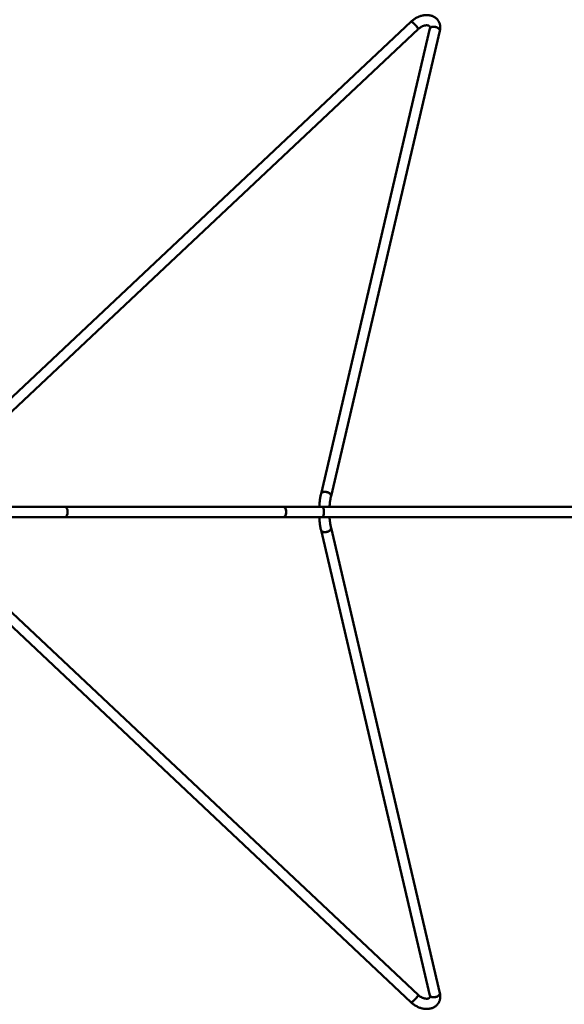
# Model space of a CAD drawing. Units: millimetres. Extents: x -11830 to 9850, y -8060 to 6040.
# Drawn here: x -2396 to -1226, y -2067 to 47 of the extents above; entities that cross this region are included whole.
import ezdxf

# ---------------------------------------------------------------- set-up
doc = ezdxf.new("R2010")
doc.units = ezdxf.units.MM

msp = doc.modelspace()

# ---------------------------------------------------------------- linework, layer by layer
at = {"color": 7, "linetype": 'Continuous', "lineweight": 50}
for p, q in [((-1555.5, 42.5), (-2624.2, -962.9)), ((-2609.1, -979), (-1540.4, 26.4)), ((-1515.1, 27.4), (-1748.9, -971.3)), ((-1727.5, -976.3), (-1493.7, 22.4)), ((-2299.9, -999.3), (-2729.9, -999.3)), ((-1829.9, -999.3), (-2299.9, -999.3)), ((-1746.8, -999.3), (-1829.9, -999.3)), ((-989.9, -999.3), (-1746.8, -999.3)), ((-2729.9, -1021.3), (-2299.9, -1021.3)), ((-2299.9, -1021.3), (-1829.9, -1021.3)), ((-1829.9, -1021.3), (-1746.8, -1021.3)), ((-1746.8, -1021.3), (-989.9, -1021.3)), ((-1540.4, -2047.1), (-2609.1, -1041.7)), ((-1748.9, -1049.4), (-1515.1, -2048.1)), ((-1493.7, -2043.1), (-1727.5, -1044.4)), ((-2624.2, -1057.7), (-1555.5, -2063.1))]:
    msp.add_line(p, q, dxfattribs=at)
at = {"color": 7, "linetype": 'Continuous', "lineweight": 50, "flags": 128}
for points in [[(-1540.4, 26.4), (-1540.3, 26.5), (-1540.3, 26.9), (-1540.5, 27.6), (-1541, 28.4), (-1541.6, 29.5), (-1542.5, 30.7), (-1543.5, 32.1), (-1544.7, 33.5), (-1546, 34.9), (-1547.4, 36.4), (-1548.7, 37.8), (-1550.1, 39), (-1551.4, 40.1), (-1552.5, 41.1), (-1553.5, 41.8), (-1554.4, 42.3), (-1555, 42.5), (-1555.4, 42.5), (-1555.5, 42.5)], [(-1555.5, 42.5), (-1555.2, 42.5), (-1554.7, 42.4), (-1554, 42.1), (-1553.1, 41.5), (-1552, 40.6), (-1550.7, 39.6), (-1549.4, 38.4), (-1548.1, 37.1), (-1546.7, 35.7)], [(-1546.7, 35.7), (-1545.4, 34.2), (-1544.1, 32.8), (-1543, 31.4), (-1542, 30.1), (-1541.3, 28.9), (-1540.7, 28), (-1540.4, 27.2), (-1540.3, 26.7), (-1540.4, 26.4)], [(-1515.1, 27.4), (-1514.8, 28.2), (-1514.2, 29.2), (-1513.2, 30), (-1512, 30.7), (-1510.5, 31.2), (-1508.8, 31.5), (-1506.9, 31.6), (-1505, 31.5), (-1503.1, 31.2), (-1501.2, 30.6), (-1499.4, 29.9)], [(-1493.7, 22.4), (-1493.6, 22.8), (-1493.6, 24), (-1494, 25.2), (-1494.7, 26.4), (-1495.7, 27.5), (-1497, 28.6), (-1498.6, 29.5), (-1500.3, 30.3), (-1502.1, 30.9), (-1504, 31.4), (-1506, 31.6), (-1507.9, 31.6), (-1509.6, 31.4), (-1511.2, 31), (-1512.6, 30.4), (-1513.7, 29.6), (-1514.6, 28.7), (-1515, 27.6), (-1515.1, 27.4)], [(-1499.4, 29.9), (-1497.8, 29.1), (-1496.3, 28), (-1495.2, 26.9), (-1494.3, 25.8), (-1493.8, 24.6), (-1493.6, 23.4), (-1493.7, 22.4)], [(-1748.9, -971.3), (-1748.7, -970.6), (-1748, -969.6), (-1747, -968.7), (-1745.8, -968), (-1744.3, -967.5), (-1742.6, -967.2), (-1740.8, -967.1), (-1738.8, -967.2), (-1736.9, -967.6), (-1735, -968.1), (-1733.2, -968.8)], [(-1727.5, -976.3), (-1727.4, -975.9), (-1727.5, -974.8), (-1727.8, -973.6), (-1728.5, -972.4), (-1729.6, -971.2), (-1730.9, -970.2), (-1732.4, -969.2), (-1734.1, -968.4), (-1736, -967.8), (-1737.9, -967.4), (-1739.8, -967.1), (-1741.7, -967.1), (-1743.5, -967.3), (-1745.1, -967.7), (-1746.5, -968.3), (-1747.6, -969.1), (-1748.4, -970), (-1748.9, -971.1), (-1748.9, -971.3)], [(-1733.2, -968.8), (-1731.6, -969.7), (-1730.2, -970.7), (-1729, -971.8), (-1728.1, -973), (-1727.6, -974.2), (-1727.4, -975.4), (-1727.5, -976.3)], [(-1829.9, -1021.3), (-1828.8, -1021.2), (-1827.7, -1020.6), (-1826.7, -1019.8), (-1825.8, -1018.6), (-1825.1, -1017.2), (-1824.5, -1015.6), (-1824, -1013.7), (-1823.8, -1011.8), (-1823.8, -1009.9), (-1823.9, -1007.9), (-1824.2, -1006), (-1824.8, -1004.3), (-1825.4, -1002.7), (-1826.3, -1001.4), (-1827.2, -1000.4), (-1828.2, -999.7), (-1829.3, -999.4), (-1829.9, -999.3)], [(-1829.9, -999.3), (-1828.8, -999.5), (-1827.7, -1000), (-1826.7, -1000.9), (-1825.8, -1002.1), (-1825.1, -1003.5), (-1824.5, -1005.1), (-1824, -1006.9), (-1823.8, -1008.9), (-1823.8, -1010.8), (-1823.9, -1012.8), (-1824.2, -1014.7), (-1824.8, -1016.4), (-1825.4, -1017.9), (-1826.3, -1019.2), (-1827.2, -1020.3), (-1828.2, -1021), (-1829.3, -1021.3), (-1829.9, -1021.3)], [(-1727.5, -1044.4), (-1727.4, -1044.8), (-1727.5, -1045.9), (-1727.8, -1047.1), (-1728.5, -1048.3), (-1729.6, -1049.5), (-1730.9, -1050.5), (-1732.4, -1051.5), (-1734.1, -1052.3), (-1736, -1052.9), (-1737.9, -1053.3), (-1739.8, -1053.6), (-1741.7, -1053.6), (-1743.5, -1053.4), (-1745.1, -1053), (-1746.5, -1052.4), (-1747.6, -1051.6), (-1748.4, -1050.7), (-1748.9, -1049.6), (-1748.9, -1049.4)], [(-1748.9, -1049.4), (-1748.7, -1050.1), (-1748, -1051.1), (-1747, -1052), (-1745.8, -1052.7), (-1744.3, -1053.2), (-1742.6, -1053.5), (-1740.8, -1053.6), (-1738.8, -1053.5), (-1736.9, -1053.1), (-1735, -1052.6), (-1733.2, -1051.9)], [(-1733.2, -1051.9), (-1731.6, -1051), (-1730.2, -1050), (-1729, -1048.9), (-1728.1, -1047.7), (-1727.6, -1046.5), (-1727.4, -1045.3), (-1727.5, -1044.4)], [(-1540.4, -2047.1), (-1540.3, -2047.2), (-1540.3, -2047.6), (-1540.5, -2048.3), (-1541, -2049.1), (-1541.6, -2050.2), (-1542.5, -2051.4), (-1543.5, -2052.8), (-1544.7, -2054.2), (-1546, -2055.6), (-1547.4, -2057.1), (-1548.7, -2058.5), (-1550.1, -2059.7), (-1551.4, -2060.8), (-1552.5, -2061.8), (-1553.5, -2062.5), (-1554.4, -2063), (-1555, -2063.2), (-1555.4, -2063.2), (-1555.5, -2063.1)], [(-1546.7, -2056.4), (-1545.4, -2054.9), (-1544.1, -2053.5), (-1543, -2052.1), (-1542, -2050.8), (-1541.3, -2049.6), (-1540.7, -2048.7), (-1540.4, -2047.9), (-1540.3, -2047.4), (-1540.4, -2047.1)], [(-1493.7, -2043.1), (-1493.6, -2043.5), (-1493.6, -2044.7), (-1494, -2045.9), (-1494.7, -2047), (-1495.7, -2048.2), (-1497, -2049.3), (-1498.6, -2050.2), (-1500.3, -2051), (-1502.1, -2051.6), (-1504, -2052.1), (-1506, -2052.3), (-1507.9, -2052.3), (-1509.6, -2052.1), (-1511.2, -2051.7), (-1512.6, -2051.1), (-1513.7, -2050.3), (-1514.6, -2049.4), (-1515, -2048.3), (-1515.1, -2048.1)], [(-1515.1, -2048.1), (-1514.8, -2048.9), (-1514.2, -2049.9), (-1513.2, -2050.7), (-1512, -2051.4), (-1510.5, -2051.9), (-1508.8, -2052.2), (-1506.9, -2052.3), (-1505, -2052.2), (-1503.1, -2051.9), (-1501.2, -2051.3), (-1499.4, -2050.6)], [(-1499.4, -2050.6), (-1497.8, -2049.7), (-1496.3, -2048.7), (-1495.2, -2047.6), (-1494.3, -2046.5), (-1493.8, -2045.3), (-1493.6, -2044.1), (-1493.7, -2043.1)], [(-1555.5, -2063.1), (-1555.2, -2063.2), (-1554.7, -2063.1), (-1554, -2062.8), (-1553.1, -2062.2), (-1552, -2061.3), (-1550.7, -2060.3), (-1549.4, -2059.1), (-1548.1, -2057.8), (-1546.7, -2056.4)]]:
    msp.add_lwpolyline(points, dxfattribs=at)
at = {"color": 7, "linetype": 'Continuous', "lineweight": 50}
for centre, ratio, start_param, end_param in [((-2299.9, -1010.3), 0.607417, 3.141593, 6.283185), ((-2299.9, -1010.3), 0.607417, 4.712389, 6.283185), ((-2299.9, -1010.3), 0.607417, 3.141593, 4.712389), ((-1746.8, -1010.3), 0.37352, 3.141593, 6.283185), ((-1746.8, -1010.3), 0.37352, 4.712389, 6.283185), ((-1746.8, -1010.3), 0.37352, 3.141593, 4.712389)]:
    msp.add_ellipse(centre, major_axis=(0, 11), ratio=ratio, start_param=start_param, end_param=end_param, dxfattribs=at)
for points, knots in [([(-1493.7, 22.4), (-1493.5, 23.1), (-1493.2, 24.7), (-1492.8, 27.5), (-1492.8, 30.6), (-1493, 33.7), (-1493.6, 36.6), (-1494.5, 39.4), (-1495.7, 42), (-1497.1, 44.5), (-1498.8, 46.8), (-1500.7, 48.8), (-1502.9, 50.7), (-1505.2, 52.3), (-1507.8, 53.6), (-1510.5, 54.8), (-1513.4, 55.6), (-1516.4, 56.2), (-1519.6, 56.6), (-1522.8, 56.6), (-1526.1, 56.4), (-1529.5, 55.9), (-1532.9, 55.2), (-1536.3, 54.1), (-1539.6, 52.9), (-1542.9, 51.3), (-1546, 49.6), (-1549.1, 47.6), (-1552, 45.5), (-1554.1, 43.7), (-1555.2, 42.7), (-1555.5, 42.5)], [0, 0, 0, 0, 0.022155, 0.059181, 0.095875, 0.131989, 0.167489, 0.202402, 0.236807, 0.27082, 0.304581, 0.338225, 0.371876, 0.405686, 0.439796, 0.47432, 0.509338, 0.544884, 0.58094, 0.617446, 0.654306, 0.691413, 0.728669, 0.765991, 0.803321, 0.840643, 0.877955, 0.91527, 0.95261, 0.989995, 1, 1, 1, 1]), ([(-1540.4, 26.4), (-1540.1, 26.7), (-1539.2, 27.5), (-1537.6, 28.8), (-1535.6, 30.2), (-1533.5, 31.4), (-1531.4, 32.4), (-1529.2, 33.3), (-1527.1, 33.9), (-1525.1, 34.4), (-1523.2, 34.6), (-1521.5, 34.6), (-1520, 34.5), (-1518.7, 34.3), (-1517.6, 33.9), (-1516.7, 33.5), (-1516.1, 33), (-1515.6, 32.6), (-1515.3, 32), (-1515, 31.3), (-1514.8, 30.5), (-1514.8, 29.5), (-1514.9, 28.4), (-1515, 27.7), (-1515.1, 27.4)], [0, 0, 0, 0, 0.022452, 0.067716, 0.113064, 0.158415, 0.203644, 0.248666, 0.293412, 0.337844, 0.381969, 0.425869, 0.469739, 0.513816, 0.55862, 0.605026, 0.654534, 0.709983, 0.777843, 0.833056, 0.881982, 0.92716, 0.974948, 1, 1, 1, 1]), ([(-1748.9, -971.3), (-1749.1, -972), (-1749.5, -973.9), (-1750.2, -977.3), (-1750.9, -981.5), (-1751.5, -985.8), (-1752, -990.1), (-1752.4, -994.6), (-1752.6, -997.7), (-1752.7, -999.3), (-1752.7, -999.3)], [0, 0, 0, 0, 0.079948, 0.234358, 0.3876, 0.53982, 0.691254, 0.84209, 0.992485, 1, 1, 1, 1]), ([(-1730.7, -999.3), (-1730.6, -998.4), (-1730.5, -996), (-1730.1, -992.4), (-1729.7, -988.6), (-1729.2, -985), (-1728.6, -981.5), (-1728, -978.6), (-1727.7, -976.9), (-1727.5, -976.3)], [0, 0, 0, 0, 0.117963, 0.276523, 0.434585, 0.591991, 0.748557, 0.904067, 1, 1, 1, 1]), ([(-1752.7, -1021.3), (-1752.7, -1021.5), (-1752.6, -1023.3), (-1752.4, -1026.5), (-1752, -1030.9), (-1751.5, -1035.2), (-1750.9, -1039.5), (-1750.2, -1043.6), (-1749.5, -1046.9), (-1749.1, -1048.8), (-1748.9, -1049.4)], [0, 0, 0, 0, 0.019886, 0.169963, 0.32033, 0.471111, 0.62245, 0.774516, 0.927523, 1, 1, 1, 1]), ([(-1727.5, -1044.4), (-1727.6, -1043.8), (-1728, -1042.3), (-1728.5, -1039.5), (-1729.1, -1036.1), (-1729.6, -1032.5), (-1730.1, -1028.7), (-1730.4, -1025), (-1730.6, -1022.5), (-1730.7, -1021.3)], [0, 0, 0, 0, 0.082596, 0.236308, 0.391137, 0.547178, 0.704182, 0.861939, 1, 1, 1, 1]), ([(-1555.5, -2063.1), (-1555, -2063.6), (-1553.6, -2064.9), (-1551.2, -2066.8), (-1548.2, -2068.9), (-1545.1, -2070.8), (-1541.9, -2072.5), (-1538.6, -2074), (-1535.2, -2075.2), (-1531.8, -2076.1), (-1528.4, -2076.8), (-1525, -2077.2), (-1521.6, -2077.4), (-1518.2, -2077.2), (-1515, -2076.7), (-1511.9, -2075.9), (-1508.9, -2074.9), (-1506.2, -2073.5), (-1503.6, -2071.9), (-1501.3, -2070.1), (-1499.3, -2068), (-1497.5, -2065.8), (-1496, -2063.4), (-1494.8, -2060.9), (-1493.9, -2058.2), (-1493.2, -2055.4), (-1492.8, -2052.6), (-1492.8, -2049.6), (-1493, -2046.6), (-1493.4, -2044.5), (-1493.6, -2043.3), (-1493.7, -2043.1)], [0, 0, 0, 0, 0.020868, 0.058186, 0.095507, 0.132858, 0.170259, 0.207733, 0.245301, 0.282976, 0.320755, 0.358615, 0.396476, 0.43424, 0.471779, 0.50895, 0.545626, 0.581717, 0.617195, 0.652087, 0.686475, 0.720476, 0.754231, 0.787872, 0.821526, 0.855346, 0.88947, 0.924011, 0.959049, 0.99368, 1, 1, 1, 1]), ([(-1515.1, -2048.1), (-1515, -2048.4), (-1514.9, -2049), (-1514.8, -2050.1), (-1514.8, -2051.1), (-1515, -2051.9), (-1515.2, -2052.6), (-1515.5, -2053.2), (-1516, -2053.6), (-1516.6, -2054.1), (-1517.5, -2054.5), (-1518.5, -2054.9), (-1519.8, -2055.2), (-1521.4, -2055.3), (-1523.1, -2055.3), (-1525, -2055.1), (-1527, -2054.7), (-1529.1, -2054), (-1531.2, -2053.2), (-1533.4, -2052.2), (-1535.5, -2051), (-1537.5, -2049.6), (-1539.1, -2048.3), (-1540.1, -2047.4), (-1540.4, -2047.1)], [0, 0, 0, 0, 0.0218, 0.066399, 0.111933, 0.159783, 0.21203, 0.273012, 0.337339, 0.38868, 0.435296, 0.479204, 0.525614, 0.570545, 0.614894, 0.659159, 0.703514, 0.748092, 0.79293, 0.838005, 0.883257, 0.928604, 0.973956, 1, 1, 1, 1])]:
    msp.add_open_spline(points, degree=3, knots=knots, dxfattribs=at)

doc.saveas('drawing.dxf')
